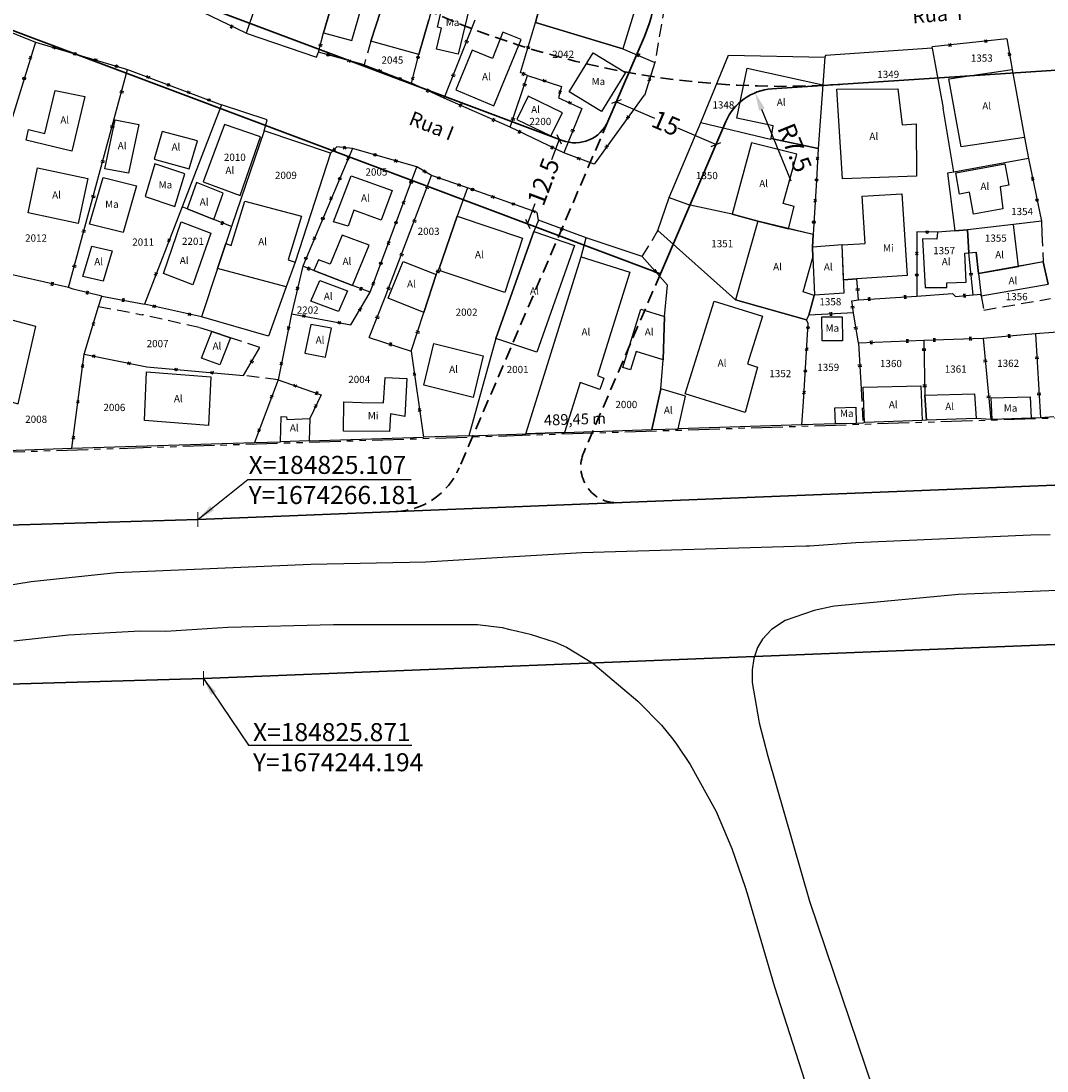
# Model space of a CAD drawing. Extents: x 184080 to 185212, y 1673523 to 1674951.
# Drawn here: x 184801 to 184943, y 1674190 to 1674335 of the extents above; entities that cross this region are included whole.
import ezdxf

# ---------------------------------------------------------------- set-up
doc = ezdxf.new("R2010")
doc.units = 0
doc.header["$LTSCALE"] = 7
doc.header["$MEASUREMENT"] = 0
doc.header["$PDMODE"] = 2
doc.header["$PDSIZE"] = -0.5
for name, pattern in [('DASHED2', [0.375, 0.25, -0.125]), ('HIDDEN', [0.375, 0.25, -0.125]), ('PHANTOM2', [1.25, 0.625, -0.125, 0.125, -0.125, 0.125, -0.125])]:
    doc.linetypes.add(name, pattern=pattern)
doc.layers.get('0').update_dxf_attribs({"linetype": 'CONTINUOUS'})
doc.layers.get('Defpoints').update_dxf_attribs({"linetype": 'CONTINUOUS'})
for name, color, linetype, lineweight in [('Alinh_upv', 6, 'CONTINUOUS', 30), ('Cotas_Coordenadas', 7, 'CONTINUOUS', 20), ('Linhas de Cota', 7, 'CONTINUOUS', 5)]:
    doc.layers.add(name, color=color, linetype=linetype, lineweight=lineweight)
for name, color, linetype in [('DIVISA-CERCA-ARAME', 7, 'CONTINUOUS'), ('DIVISA-CERCA-MADEIRA', 7, 'CONTINUOUS'), ('DIVISA-MURO', 7, 'CONTINUOUS'), ('DIVISA-PAREDE-CASA', 7, 'CONTINUOUS'), ('DIVISA-PROJETADA', 7, 'HIDDEN'), ('DIVISA-TELA-GRADE', 7, 'CONTINUOUS'), ('EDIFICACAO-ALVENARIA', 8, 'CONTINUOUS'), ('EDIFICACAO-MADEIRA', 8, 'CONTINUOUS'), ('EDIFICACAO-MISTA', 8, 'CONTINUOUS'), ('ESCRITURA', 6, 'PHANTOM2'), ('NOME-RUAS', 1, 'CONTINUOUS'), ('REFERENCIA-CADASTRAL', 7, 'CONTINUOUS'), ('T-TEXTP', 7, 'CONTINUOUS'), ('TEXTOS', 7, 'CONTINUOUS'), ('V-REFERENCIA', 44, 'CONTINUOUS')]:
    doc.layers.add(name, color=color, linetype=linetype)
doc.styles.get("Standard").update_dxf_attribs({"font": 'ARIAL.TTF', "height": 2.5})
doc.dimstyles.new('ISO-25', dxfattribs={"dimtxt": 2.5, "dimasz": 2.5, "dimexe": 1.25, "dimexo": 0.625, "dimtad": 1, "dimdsep": 46, "dimtxsty": 'Standard', "dimcen": 2.5, "dimadec": 0, "dimazin": 0, "dimtfac": 1, "dimtmove": 0, "dimatfit": 3, "dimfxl": 0, "dimarcsym": 0})
doc.dimstyles.get("Standard").update_dxf_attribs({"dimtxt": 2.5, "dimasz": 1, "dimexe": 0.18, "dimexo": 0.0625, "dimgap": 0.09, "dimtad": 0, "dimzin": 0, "dimdsep": 46, "dimtxsty": 'Standard', "dimblk": 'OBLIQUE', "dimcen": 0, "dimse1": 1, "dimse2": 1, "dimadec": 0, "dimazin": 0, "dimtfac": 1, "dimtofl": 0, "dimtmove": 0, "dimatfit": 3, "dimfxl": 0, "dimtolj": 1, "dimtzin": 0, "dimarcsym": 0})

# ---------------------------------------------------------------- blocks, each defined once
blk = doc.blocks.new('TG')
at = {"layer": 'DIVISA-TELA-GRADE', "color": 1}
for p, q in [((0.18, 0.18), (-0.18, -0.18)), ((0.18, -0.18), (-0.18, 0.18))]:
    blk.add_line(p, q, dxfattribs=at)
blk.add_circle((3, 0), 0.177, dxfattribs=at)
blk = doc.blocks.new('CM')
at = {"layer": 'DIVISA-CERCA-MADEIRA', "color": 1}
for p, q in [((-0.1, 0.25), (-0.1, -0.25)), ((0.1, 0.25), (0.1, -0.25))]:
    blk.add_line(p, q, dxfattribs=at)
blk = doc.blocks.new('CA')
at = {"layer": 'DIVISA-CERCA-ARAME', "color": 1}
for p, q in [((0.18, 0.18), (-0.18, -0.18)), ((0.18, -0.18), (-0.18, 0.18))]:
    blk.add_line(p, q, dxfattribs=at)
blk = doc.blocks.new('*D61')
at = {"layer": 'Cotas_Coordenadas', "color": 0, "lineweight": -2}
blk.add_line((184907.22, 1674313.01), (184903.19, 1674322.94), dxfattribs=at)
at = {"layer": 'Cotas_Coordenadas', "color": 0}
blk.add_solid([(184903.58, 1674323.1), (184902.81, 1674322.78), (184902.25, 1674325.26)], dxfattribs=at)
at = {"layer": 'Defpoints', "color": 0}
for p in [(184902.25, 1674325.26), (184905.07, 1674318.31)]:
    blk.add_point(p, dxfattribs=at)
at = {"layer": 'Cotas_Coordenadas', "color": 0, "insert": (184907.44, 1674317.53), "char_height": 2.5, "attachment_point": 5, "rotation": 292.0943}
blk.add_mtext('R7.5', dxfattribs=at)
blk = doc.blocks.new('_Oblique')
at = {"color": 0, "linetype": 'ByBlock', "lineweight": -2}
blk.add_line((-0.5, -0.5), (0.5, 0.5), dxfattribs=at)
blk = doc.blocks.new('*D62')
at = {"layer": 'Cotas_Coordenadas', "color": 0, "lineweight": -2}
for p, q in [((184883.04, 1674324.02), (184888.3, 1674321.76)), ((184896.83, 1674318.1), (184891.56, 1674320.36))]:
    blk.add_line(p, q, dxfattribs=at)
at = {"layer": 'Defpoints', "color": 0}
for p in [(184883.04, 1674324.02), (184896.83, 1674318.1), (184896.83, 1674318.1)]:
    blk.add_point(p, dxfattribs=at)
at = {"layer": 'Cotas_Coordenadas', "color": 0, "lineweight": -2}
for p, rotation in [((184883.04, 1674324.02), 156.7726321014323), ((184896.83, 1674318.1), 336.7726321014323)]:
    blk.add_blockref('_Oblique', p, dxfattribs=dict(at, rotation=rotation))
at = {"layer": 'Cotas_Coordenadas', "color": 0, "insert": (184889.93, 1674321.06), "char_height": 2.5, "attachment_point": 5, "rotation": 336.7726}
blk.add_mtext('\\A1;15', dxfattribs=at)
blk = doc.blocks.new('*D63')
at = {"layer": 'Cotas_Coordenadas', "color": 0, "lineweight": -2}
for p, q in [((184875.14, 1674318.81), (184874.08, 1674315.98)), ((184870.75, 1674307.11), (184871.81, 1674309.93))]:
    blk.add_line(p, q, dxfattribs=at)
at = {"layer": 'Defpoints', "color": 0}
for p in [(184874.76, 1674318.95), (184870.36, 1674307.25), (184870.75, 1674307.11)]:
    blk.add_point(p, dxfattribs=at)
at = {"layer": 'Cotas_Coordenadas', "color": 0, "lineweight": -2}
for p, rotation in [((184875.14, 1674318.81), 69.41372543417143), ((184870.75, 1674307.11), 249.4137254341714)]:
    blk.add_blockref('_Oblique', p, dxfattribs=dict(at, rotation=rotation))
at = {"layer": 'Cotas_Coordenadas', "color": 0, "insert": (184872.94, 1674312.96), "char_height": 2.5, "attachment_point": 5, "rotation": 69.4137}
blk.add_mtext('\\A1;12.5', dxfattribs=at)

msp = doc.modelspace()

# ---------------------------------------------------------------- linework, layer by layer
at = {"layer": 'Alinh_upv'}
for p, q in [((184889.141, 1674300.197), (184741.014, 1674355.834)), ((184875.549, 1674318.655), (184823.64, 1674338.152)), ((184886.917, 1674333.049), (184881.871, 1674321.292)), ((184904.58, 1674325.791), (184985.483, 1674331.141)), ((184898.183, 1674321.265), (184889.141, 1674300.197)), ((184825.107, 1674266.181), (185149.037, 1674279.119)), ((184641.146, 1674260.74), (184825.107, 1674266.181)), ((184825.871, 1674244.194), (185150.212, 1674257.149)), ((184629.469, 1674238.385), (184825.871, 1674244.194))]:
    msp.add_line(p, q, dxfattribs=at)
at = {"layer": 'Alinh_upv', "color": 3, "linetype": 'DASHED2'}
for p, q in [((184881.871, 1674321.292), (184861.285, 1674273.324)), ((184889.141, 1674300.197), (184878.531, 1674275.475))]:
    msp.add_line(p, q, dxfattribs=at)
for centre, radius, start, end in [((184906.068, 1674446.151), 120, 230.57186, 273.7833), ((184883.126, 1674273.503), 5, 156.77263, 272.28723), ((184852.095, 1674277.267), 10, 272.28723, 336.77263)]:
    msp.add_arc(centre, radius, start, end, dxfattribs=at)
at = {"layer": 'Alinh_upv'}
for centre, radius, start, end in [((184868.538, 1674340.937), 20, 336.77263, 19.39173), ((184905.075, 1674318.307), 7.5, 93.7833, 156.77263), ((184877.307, 1674323.336), 5, 249.41373, 336.77263), ((184883.126, 1674273.503), 5, 272.28645, 272.28801)]:
    msp.add_arc(centre, radius, start, end, dxfattribs=at)
at = {"layer": 'DIVISA-CERCA-ARAME'}
for p, q in [((184937.089, 1674332.712), (184926.756, 1674331.624)), ((184937.089, 1674332.712), (184937.851, 1674328.495)), ((184926.776, 1674331.437), (184926.756, 1674331.624)), ((184888.386, 1674329.472), (184886.942, 1674324.88)), ((184870.737, 1674327.658), (184875.454, 1674326.12)), ((184875.454, 1674326.12), (184875.036, 1674324.572)), ((184886.833, 1674324.898), (184879.973, 1674315.391)), ((184886.942, 1674324.88), (184886.833, 1674324.898)), ((184875.036, 1674324.572), (184878.26, 1674323.095)), ((184844.335, 1674317.775), (184843.455, 1674316.894)), ((184846.516, 1674317.553), (184844.335, 1674317.775)), ((184879.973, 1674315.391), (184875.774, 1674316.93)), ((184857.458, 1674313.791), (184855.428, 1674315.013)), ((184822.91, 1674309.491), (184817.705, 1674296.007)), ((184878.853, 1674305.198), (184872.266, 1674307.632)), ((184890.139, 1674298.635), (184886.626, 1674302.578)), ((184839.615, 1674301.274), (184838.078, 1674294.678)), ((184811.358, 1674295.674), (184811.797, 1674297.118)), ((184846.283, 1674293.128), (184848.94, 1674297.668)), ((184809.348, 1674289.057), (184811.358, 1674295.674)), ((184825.594, 1674294.228), (184817.705, 1674296.007)), ((184838.078, 1674294.678), (184836.21, 1674285.52)), ((184838.078, 1674294.678), (184846.283, 1674293.128)), ((184807.657, 1674276.043), (184809.348, 1674289.057)), ((184809.348, 1674289.057), (184818.033, 1674287.304)), ((184854.639, 1674289.486), (184856.351, 1674277.562)), ((184818.033, 1674287.304), (184831.413, 1674286.108)), ((184836.21, 1674285.52), (184832.953, 1674276.828)), ((184836.21, 1674285.52), (184840.835, 1674283.887)), ((184842.172, 1674283.427), (184840.613, 1674280.17))]:
    msp.add_line(p, q, dxfattribs=at)
at = {"layer": 'DIVISA-CERCA-MADEIRA'}
for p, q in [((184831.787, 1674333.492), (184823.439, 1674337.509)), ((184859.198, 1674324.535), (184863.48, 1674335.347)), ((184869.767, 1674328.09), (184871.863, 1674335.004)), ((184841.796, 1674330.895), (184842.52, 1674333.563)), ((184841.545, 1674330.207), (184841.796, 1674330.895)), ((184883.948, 1674331.334), (184888.386, 1674329.472)), ((184807.184, 1674298.309), (184815.378, 1674328.471)), ((184868.334, 1674320.509), (184870.737, 1674327.658)), ((184870.737, 1674327.658), (184869.767, 1674328.09)), ((184859.198, 1674324.535), (184854.664, 1674326.598)), ((184868.334, 1674320.509), (184859.198, 1674324.535)), ((184878.26, 1674323.095), (184875.774, 1674316.93)), ((184875.774, 1674316.93), (184868.334, 1674320.509)), ((184851.036, 1674296.972), (184857.458, 1674313.791)), ((184829.744, 1674306.76), (184827.337, 1674307.722)), ((184932.442, 1674297.275), (184931.847, 1674303.09)), ((184807.184, 1674298.309), (184793.23, 1674301.471)), ((184841.166, 1674300.663), (184839.615, 1674301.274)), ((184858.114, 1674300.093), (184858.506, 1674300.919)), ((184848.94, 1674297.668), (184846.515, 1674298.602)), ((184916.584, 1674296.606), (184916.325, 1674299.507)), ((184807.851, 1674298.075), (184807.184, 1674298.309)), ((184811.797, 1674297.118), (184807.851, 1674298.075)), ((184811.797, 1674297.118), (184817.705, 1674296.007)), ((184916.584, 1674296.606), (184924.617, 1674297.095)), ((184924.617, 1674297.095), (184929.581, 1674297.475)), ((184929.581, 1674297.475), (184929.99, 1674297.078)), ((184929.99, 1674297.078), (184932.442, 1674297.275)), ((184848.835, 1674291.367), (184851.036, 1674296.972)), ((184915.649, 1674296.436), (184916.584, 1674296.606)), ((184915.851, 1674294.781), (184915.649, 1674296.436)), ((184854.639, 1674289.486), (184856.399, 1674294.859)), ((184915.851, 1674294.781), (184909.683, 1674294.478)), ((184916.546, 1674290.616), (184915.851, 1674294.781)), ((184848.835, 1674291.367), (184854.639, 1674289.486)), ((184933.812, 1674291.264), (184925.592, 1674290.987)), ((184941.058, 1674291.907), (184933.812, 1674291.264)), ((184933.812, 1674291.264), (184934.872, 1674280.023)), ((184950.871, 1674292.611), (184941.058, 1674291.907)), ((184941.058, 1674291.907), (184941.747, 1674280.276)), ((184831.413, 1674286.108), (184833.676, 1674289.996)), ((184925.592, 1674290.987), (184916.546, 1674290.616)), ((184916.546, 1674290.616), (184916.948, 1674284.283)), ((184925.592, 1674290.987), (184925.738, 1674283.401)), ((184840.835, 1674283.887), (184842.172, 1674283.427))]:
    msp.add_line(p, q, dxfattribs=at)
at = {"layer": 'DIVISA-MURO'}
for p, q in [((184833.514, 1674338.574), (184831.787, 1674333.492)), ((184831.787, 1674333.492), (184841.545, 1674330.207)), ((184894.754, 1674321.141), (184898.586, 1674330.446)), ((184898.586, 1674330.446), (184911.897, 1674330.182)), ((184911.987, 1674330.422), (184911.897, 1674330.182)), ((184926.776, 1674331.437), (184911.987, 1674330.422)), ((184926.776, 1674331.437), (184928.3, 1674323.114)), ((184911.897, 1674330.182), (184911.613, 1674326.344)), ((184828.359, 1674323.607), (184822.91, 1674309.491)), ((184834.708, 1674321.53), (184828.359, 1674323.607)), ((184929.783, 1674314.283), (184928.3, 1674323.114)), ((184834.301, 1674319.985), (184834.708, 1674321.53)), ((184890.359, 1674310.744), (184894.754, 1674321.141)), ((184894.754, 1674321.141), (184904.389, 1674318.836)), ((184834.301, 1674319.985), (184829.744, 1674306.76)), ((184843.455, 1674316.894), (184834.301, 1674319.985)), ((184904.389, 1674318.836), (184904.466, 1674318.932)), ((184939.536, 1674319.063), (184940.118, 1674316.143)), ((184843.455, 1674316.894), (184838.569, 1674301.817)), ((184940.118, 1674316.143), (184929.783, 1674314.283)), ((184929.783, 1674314.283), (184928.867, 1674314.118)), ((184928.867, 1674314.118), (184929.908, 1674306.164)), ((184862.433, 1674312.117), (184860.981, 1674308.167)), ((184888.784, 1674306.177), (184890.359, 1674310.744)), ((184890.359, 1674310.744), (184893.243, 1674309.705)), ((184823.627, 1674309.205), (184822.91, 1674309.491)), ((184899.082, 1674308.469), (184893.243, 1674309.705)), ((184872.266, 1674307.632), (184871.595, 1674306.049)), ((184941.876, 1674307.468), (184938.043, 1674307.033)), ((184941.876, 1674307.468), (184941.957, 1674305.787)), ((184829.744, 1674306.76), (184828.958, 1674304.385)), ((184888.784, 1674306.177), (184899.526, 1674296.597)), ((184878.186, 1674302.57), (184878.853, 1674305.198)), ((184886.626, 1674302.578), (184878.853, 1674305.198)), ((184827.816, 1674300.939), (184825.594, 1674294.228)), ((184889.727, 1674294.286), (184890.139, 1674298.635)), ((184837.327, 1674298.407), (184834.86, 1674291.543)), ((184834.86, 1674291.543), (184825.594, 1674294.228)), ((184866.373, 1674291.265), (184862.63, 1674277.761)), ((184889.218, 1674284.259), (184889.524, 1674288.304)), ((184917.397, 1674279.609), (184917.167, 1674279.507)), ((184925.967, 1674279.922), (184925.361, 1674279.9)), ((184934.872, 1674280.023), (184932.87, 1674280.174)), ((184935.079, 1674280.031), (184934.872, 1674280.023)), ((184941.747, 1674280.276), (184940.468, 1674280.237)), ((184943.597, 1674280.383), (184941.747, 1674280.276)), ((184875.847, 1674278.212), (184887.949, 1674278.625)), ((184908.739, 1674279.286), (184891.583, 1674278.749)), ((184913.363, 1674279.425), (184908.739, 1674279.286)), ((184917.167, 1674279.507), (184916.254, 1674279.487)), ((184807.657, 1674276.043), (184832.953, 1674276.828)), ((184832.953, 1674276.828), (184836.566, 1674276.941)), ((184840.532, 1674277.066), (184856.351, 1674277.562)), ((184862.63, 1674277.761), (184856.351, 1674277.562)), ((184862.63, 1674277.761), (184870.513, 1674278.03)), ((184790.472, 1674275.467), (184807.657, 1674276.043))]:
    msp.add_line(p, q, dxfattribs=at)
at = {"layer": 'DIVISA-PAREDE-CASA'}
for p, q in [((184874.285, 1674344.331), (184871.863, 1674335.004)), ((184842.52, 1674333.563), (184845.356, 1674343.304)), ((184850.414, 1674336.629), (184849.053, 1674332.41)), ((184855.685, 1674330.566), (184857.074, 1674335.337)), ((184871.863, 1674335.004), (184883.948, 1674331.334)), ((184937.851, 1674328.495), (184939.536, 1674319.063)), ((184911.613, 1674326.344), (184910.961, 1674317.548)), ((184904.466, 1674318.932), (184910.961, 1674317.548)), ((184827.337, 1674307.722), (184823.627, 1674309.205)), ((184860.981, 1674308.167), (184858.506, 1674300.919)), ((184902.65, 1674307.48), (184899.082, 1674308.469)), ((184906.892, 1674306.448), (184902.65, 1674307.48)), ((184871.595, 1674306.049), (184866.373, 1674291.265)), ((184910.265, 1674305.627), (184906.892, 1674306.448)), ((184929.908, 1674306.164), (184927.493, 1674305.964)), ((184929.908, 1674306.164), (184931.643, 1674306.307)), ((184938.043, 1674307.033), (184931.643, 1674306.307)), ((184931.847, 1674303.09), (184931.643, 1674306.307)), ((184828.958, 1674304.385), (184827.816, 1674300.939)), ((184910.265, 1674305.627), (184910.203, 1674303.874)), ((184914.297, 1674304.189), (184910.203, 1674303.874)), ((184910.203, 1674303.874), (184910.261, 1674302.453)), ((184914.499, 1674299.383), (184914.297, 1674304.189)), ((184931.847, 1674303.09), (184932.854, 1674303.204)), ((184933.192, 1674300.222), (184932.854, 1674303.204)), ((184838.569, 1674301.817), (184837.327, 1674298.407)), ((184870.513, 1674278.03), (184878.186, 1674302.57)), ((184910.261, 1674302.453), (184910.45, 1674297.269)), ((184942.147, 1674301.843), (184938.703, 1674301.22)), ((184942.147, 1674301.843), (184942.808, 1674298.754)), ((184846.515, 1674298.602), (184841.166, 1674300.663)), ((184856.399, 1674294.859), (184858.114, 1674300.093)), ((184938.703, 1674301.22), (184933.192, 1674300.222)), ((184914.499, 1674299.383), (184916.325, 1674299.507)), ((184910.439, 1674297.206), (184909.683, 1674294.478)), ((184933.563, 1674297.142), (184933.536, 1674297.363)), ((184909.362, 1674293.83), (184899.526, 1674296.597)), ((184889.524, 1674288.304), (184889.727, 1674294.286)), ((184909.683, 1674294.478), (184909.362, 1674293.83)), ((184829.632, 1674291.357), (184827.03, 1674292.195)), ((184887.949, 1674278.625), (184889.218, 1674284.259)), ((184908.739, 1674279.286), (184908.941, 1674282.471)), ((184925.738, 1674283.401), (184925.967, 1674279.922)), ((184925.361, 1674279.9), (184917.397, 1674279.609)), ((184932.87, 1674280.174), (184925.967, 1674279.922)), ((184940.468, 1674280.237), (184935.079, 1674280.031)), ((184870.513, 1674278.03), (184875.847, 1674278.212)), ((184887.949, 1674278.625), (184891.583, 1674278.749)), ((184916.254, 1674279.487), (184913.363, 1674279.425)), ((184840.532, 1674277.066), (184836.566, 1674276.941))]:
    msp.add_line(p, q, dxfattribs=at)
at = {"layer": 'DIVISA-PROJETADA'}
for p, q in [((184890.602, 1674342.509), (184888.386, 1674329.472)), ((184849.053, 1674332.41), (184848.105, 1674329.11)), ((184886.626, 1674302.578), (184888.784, 1674306.177)), ((184941.957, 1674305.787), (184942.147, 1674301.843)), ((184910.439, 1674297.206), (184910.45, 1674297.269)), ((184932.442, 1674297.275), (184933.536, 1674297.363)), ((184933.563, 1674297.142), (184933.907, 1674295.172)), ((184811.358, 1674295.674), (184817.401, 1674294.538)), ((184933.907, 1674295.172), (184943.152, 1674296.784)), ((184825.264, 1674292.765), (184817.401, 1674294.538)), ((184827.03, 1674292.195), (184825.264, 1674292.765)), ((184833.676, 1674289.996), (184829.632, 1674291.357)), ((184836.21, 1674285.52), (184831.413, 1674286.108)), ((184916.948, 1674284.283), (184917.167, 1674279.507))]:
    msp.add_line(p, q, dxfattribs=at)
at = {"layer": 'DIVISA-TELA-GRADE'}
for p, q in [((184788.029, 1674338.156), (184802.612, 1674332.281)), ((184802.612, 1674332.281), (184795.314, 1674308.6)), ((184802.612, 1674332.281), (184815.378, 1674328.471)), ((184848.105, 1674329.11), (184841.796, 1674330.895)), ((184854.664, 1674326.598), (184855.685, 1674330.566)), ((184848.105, 1674329.11), (184854.664, 1674326.598)), ((184815.378, 1674328.471), (184828.359, 1674323.607)), ((184846.516, 1674317.553), (184839.615, 1674301.274)), ((184855.428, 1674315.013), (184846.516, 1674317.553)), ((184910.961, 1674317.548), (184910.763, 1674313.181)), ((184940.118, 1674316.143), (184941.876, 1674307.468)), ((184848.94, 1674297.668), (184855.428, 1674315.013)), ((184862.433, 1674312.117), (184857.458, 1674313.791)), ((184910.763, 1674313.181), (184910.265, 1674305.627)), ((184872.092, 1674308.691), (184862.433, 1674312.117)), ((184872.266, 1674307.632), (184872.092, 1674308.691)), ((184924.657, 1674305.99), (184924.617, 1674297.095)), ((184927.493, 1674305.964), (184924.657, 1674305.99)), ((184908.941, 1674282.471), (184909.612, 1674293.31)), ((184909.612, 1674293.31), (184909.362, 1674293.83))]:
    msp.add_line(p, q, dxfattribs=at)
at = {"layer": 'DIVISA-TELA-GRADE', "color": 1}
msp.add_circle((184926.075, 1674305.977), 0.177, dxfattribs=at)
at = {"layer": 'EDIFICACAO-ALVENARIA'}
for points in [[(184859.213, 1674343.34), (184857.074, 1674335.337), (184855.685, 1674330.566), (184849.053, 1674332.41), (184850.414, 1674336.629), (184851.528, 1674336.266), (184853.916, 1674344.803)], [(184887.427, 1674342.805), (184883.948, 1674331.334), (184871.863, 1674335.004), (184874.285, 1674344.331)], [(184845.356, 1674343.304), (184842.52, 1674333.563), (184846.406, 1674332.483), (184849.242, 1674342.224)], [(184860.808, 1674325.649), (184866.077, 1674323.474), (184869.856, 1674332.633), (184867.345, 1674333.652), (184865.899, 1674330.004), (184863.084, 1674331.166)], [(184910.961, 1674317.548), (184904.466, 1674318.932), (184904.761, 1674320.662), (184899.727, 1674321.746), (184901.155, 1674328.677), (184911.613, 1674326.344)], [(184939.536, 1674319.063), (184930.768, 1674317.771), (184929.083, 1674327.203), (184937.851, 1674328.495)], [(184803.907, 1674319.638), (184805.336, 1674325.559), (184809.456, 1674324.729), (184807.638, 1674317.195), (184801.319, 1674318.72), (184801.671, 1674320.178)], [(184869.249, 1674321.584), (184873.99, 1674319.287), (184875.569, 1674322.493), (184870.828, 1674324.79)], [(184914.357, 1674313.325), (184913.553, 1674325.754), (184922.026, 1674325.794), (184922.59, 1674320.803), (184924.552, 1674320.978), (184924.599, 1674313.728)], [(184816.948, 1674320.876), (184815.508, 1674314.117), (184812.203, 1674314.738), (184813.643, 1674321.497)], [(184828.808, 1674320.876), (184825.823, 1674312.921), (184830.96, 1674311.042), (184833.779, 1674319.159)], [(184820.182, 1674319.912), (184819.059, 1674316.074), (184823.912, 1674314.749), (184825.035, 1674318.587)], [(184902.65, 1674307.48), (184906.892, 1674306.448), (184907.641, 1674309.526), (184906.145, 1674309.933), (184908.008, 1674316.784), (184901.768, 1674318.346), (184899.082, 1674308.469)], [(184809.862, 1674313.407), (184808.537, 1674307.162), (184801.592, 1674308.636), (184802.917, 1674314.881)], [(184930.564, 1674311.228), (184930.018, 1674314.178), (184936.823, 1674315.436), (184937.372, 1674312.466), (184936.168, 1674312.247), (184936.532, 1674309.214), (184932.504, 1674308.434), (184931.94, 1674311.483)], [(184852.025, 1674311.719), (184850.459, 1674307.644), (184846.718, 1674308.993), (184845.897, 1674306.78), (184843.874, 1674307.402), (184846.323, 1674313.775)], [(184824.895, 1674312.856), (184823.627, 1674309.205), (184827.337, 1674307.722), (184828.594, 1674311.34)], [(184828.958, 1674304.385), (184829.718, 1674304.126), (184831.61, 1674310.249), (184839.471, 1674308.156), (184837.613, 1674302.142), (184838.569, 1674301.817), (184837.327, 1674298.407), (184827.816, 1674300.939)], [(184826.888, 1674305.823), (184824.425, 1674298.67), (184820.334, 1674300.219), (184822.797, 1674307.372)], [(184867.594, 1674297.597), (184858.665, 1674300.611), (184858.743, 1674300.839), (184858.506, 1674300.919), (184860.981, 1674308.167), (184870.033, 1674305.112)], [(184877.237, 1674304.136), (184872.015, 1674289.352), (184866.373, 1674291.265), (184871.595, 1674306.049)], [(184931.464, 1674299.064), (184931.285, 1674303.044), (184931.847, 1674303.09), (184931.643, 1674306.307), (184927.493, 1674305.964), (184927.416, 1674304.973), (184925.417, 1674305.018), (184925.802, 1674298.295), (184928.816, 1674298.294), (184928.787, 1674298.944)], [(184938.043, 1674307.033), (184931.643, 1674306.307), (184931.847, 1674303.09), (184932.854, 1674303.204), (184933.192, 1674300.222), (184938.703, 1674301.22)], [(184841.166, 1674300.663), (184846.515, 1674298.602), (184848.801, 1674304.161), (184845.096, 1674305.568), (184843.432, 1674301.521), (184841.799, 1674302.152)], [(184813.22, 1674303.4), (184811.983, 1674299.192), (184809.187, 1674299.823), (184810.424, 1674304.031)], [(184914.297, 1674304.189), (184910.203, 1674303.874), (184910.261, 1674302.453), (184910.45, 1674297.269), (184914.576, 1674297.545)], [(184853.549, 1674301.913), (184858.114, 1674300.093), (184856.399, 1674294.859), (184851.432, 1674296.839)], [(184878.016, 1674285.148), (184875.847, 1674278.212), (184870.513, 1674278.03), (184878.186, 1674302.57), (184884.888, 1674300.412), (184880.414, 1674286.103), (184881.296, 1674285.762), (184880.757, 1674284.201)], [(184942.808, 1674298.754), (184942.147, 1674301.843), (184933.192, 1674300.222), (184933.563, 1674297.142)], [(184845.817, 1674297.847), (184844.553, 1674294.999), (184840.74, 1674296.407), (184842.004, 1674299.255)], [(184901.193, 1674287.732), (184902.595, 1674287.292), (184900.858, 1674280.987), (184892.557, 1674283.591), (184896.579, 1674296.411), (184903.258, 1674294.316)], [(184800.225, 1674282.221), (184802.653, 1674292.903), (184797.045, 1674294.398), (184795.186, 1674286.219), (184797.332, 1674285.702), (184796.691, 1674283.163)], [(184886.421, 1674295.303), (184889.727, 1674294.286), (184889.524, 1674288.304), (184885.768, 1674289.464), (184884.976, 1674286.899), (184883.925, 1674287.224)], [(184843.59, 1674292.659), (184840.75, 1674293.2), (184839.931, 1674289.202), (184842.771, 1674288.661)], [(184829.632, 1674291.357), (184828.16, 1674287.603), (184825.588, 1674288.517), (184827.03, 1674292.195)], [(184863.202, 1674283.077), (184856.399, 1674284.798), (184857.785, 1674290.557), (184864.588, 1674288.836)], [(184826.599, 1674279.208), (184817.732, 1674279.872), (184818.013, 1674286.611), (184826.88, 1674285.947)], [(184891.583, 1674278.749), (184892.603, 1674283.278), (184889.218, 1674284.259), (184887.949, 1674278.625)], [(184917.397, 1674279.609), (184917.223, 1674284.497), (184925.191, 1674284.669), (184925.361, 1674279.9)], [(184925.967, 1674279.922), (184925.738, 1674283.401), (184932.644, 1674283.601), (184932.87, 1674280.174)], [(184840.613, 1674280.17), (184840.532, 1674277.066), (184836.566, 1674276.941), (184836.658, 1674280.453), (184837.361, 1674280.41), (184837.405, 1674280.011)]]:
    msp.add_lwpolyline(points, close=True, dxfattribs=at)
msp.add_lwpolyline([(184899.526, 1674296.597), (184909.362, 1674293.83), (184909.683, 1674294.478), (184910.439, 1674297.206), (184908.883, 1674297.682), (184910.261, 1674302.453), (184910.203, 1674303.874), (184910.265, 1674305.627), (184902.65, 1674307.48), (184899.526, 1674296.597), (184909.362, 1674293.83)], dxfattribs=at)
at = {"layer": 'EDIFICACAO-MADEIRA'}
for points in [[(184859.077, 1674337.767), (184862.668, 1674336.909), (184861.156, 1674330.587), (184858.149, 1674331.306), (184858.847, 1674334.224), (184858.263, 1674334.363)], [(184879.846, 1674330.804), (184884.311, 1674328.07), (184880.963, 1674322.677), (184876.498, 1674325.411)], [(184819.153, 1674315.443), (184817.788, 1674310.904), (184821.929, 1674309.513), (184823.294, 1674314.052)], [(184816.627, 1674312.385), (184814.745, 1674305.928), (184810.11, 1674307.079), (184811.992, 1674313.536)], [(184911.523, 1674290.905), (184911.479, 1674294.229), (184914.317, 1674294.24), (184914.361, 1674290.916)], [(184934.915, 1674283.014), (184940.307, 1674283.161), (184940.468, 1674280.237), (184935.079, 1674280.031)], [(184913.363, 1674279.425), (184913.29, 1674281.628), (184916.179, 1674281.752), (184916.254, 1674279.487)]]:
    msp.add_lwpolyline(points, close=True, dxfattribs=at)
at = {"layer": 'EDIFICACAO-MISTA'}
for points in [[(184923.309, 1674299.984), (184916.325, 1674299.507), (184914.499, 1674299.383), (184914.297, 1674304.189), (184917.496, 1674304.378), (184917.091, 1674310.94), (184922.541, 1674311.276)], [(184851.788, 1674280.827), (184851.65, 1674278.353), (184845.248, 1674278.431), (184845.326, 1674282.465), (184847.738, 1674282.368), (184850.794, 1674282.331), (184851.05, 1674285.848), (184854.038, 1674285.728), (184853.744, 1674280.466)]]:
    msp.add_lwpolyline(points, close=True, dxfattribs=at)
at = {"layer": 'ESCRITURA', "color": 5}
msp.add_lwpolyline([(184079.834, 1674247.331), (184604.378, 1674269.202), (185093.569, 1674285.13), (185100.383, 1674324.383), (185130.922, 1674340.626), (185135.625, 1674345.069), (185166.635, 1674343.495), (185171.519, 1674287.668), (185189.509, 1674288.254), (185159.557, 1674922.547)], dxfattribs=at)
at = {"layer": 'Linhas de Cota'}
for p in [(184825.107, 1674266.181), (184825.871, 1674244.194)]:
    msp.add_point(p, dxfattribs=at)
at = {"layer": 'V-REFERENCIA'}
for points in [[(184795.48, 1674256.52), (184802.03, 1674257.6), (184813.83, 1674258.85), (184840.75, 1674260), (184856.65, 1674260.32), (184867.29, 1674260.95), (184878.24, 1674261.6), (184909.32, 1674262.53), (184909.8, 1674262.54), (184916.19, 1674262.98), (184940.44, 1674264.08), (184943.11, 1674264.13)], [(184946.31, 1674256.47), (184930.4, 1674255.78), (184913.25, 1674254.18), (184912.97, 1674254.12), (184910.41, 1674253.6), (184906.41, 1674252.21), (184904.54, 1674250.98), (184903.26, 1674249.61), (184902.6, 1674248.46), (184902.06, 1674246.92), (184901.83, 1674245.39), (184901.82, 1674243.63), (184902.75, 1674238.32), (184902.82, 1674238.03), (184903.99, 1674233.42), (184909.78, 1674213.37), (184921.92, 1674177.46)], [(184799.63, 1674249.38), (184807.21, 1674250.2), (184817.1, 1674250.76), (184820.67, 1674250.71), (184829.27, 1674251.27), (184843.9, 1674251.65), (184863.81, 1674251.64), (184867.23, 1674251.22), (184868.31, 1674250.97), (184869.19, 1674250.76), (184870.31, 1674250.5), (184871.1, 1674250.31), (184874.57, 1674249.19), (184876.16, 1674248.52), (184879.78, 1674246.31), (184886.02, 1674241.03), (184889.3, 1674237.72), (184890.85, 1674235.77), (184891.38, 1674235.09), (184893.24, 1674232.28), (184896.87, 1674225.77), (184899.04, 1674220.62), (184900.89, 1674215.29), (184901.15, 1674214.39), (184904.92, 1674201.5), (184913.75, 1674174.09)]]:
    msp.add_lwpolyline(points, dxfattribs=at)

# ---------------------------------------------------------------- block references
at = {"layer": 'DIVISA-CERCA-ARAME'}
for p, rotation in [((184929.223, 1674331.884), 186.0087218538451), ((184934.195, 1674332.407), 186.0087218538451), ((184937.47, 1674330.603), 280.2426607626384), ((184873.077, 1674326.895), 341.9411988293527), ((184887.636, 1674327.087), 252.543727514764), ((184875.248, 1674325.355), 254.889044972899), ((184876.594, 1674323.858), 335.3862269587643), ((184884.645, 1674321.866), 234.186779179873), ((184843.939, 1674317.378), 225.0325359243279), ((184845.414, 1674317.665), 174.1879847051176), ((184881.719, 1674317.811), 234.186779179873), ((184877.829, 1674316.177), 159.8713146797708), ((184856.494, 1674314.371), 148.9533023265527), ((184875.486, 1674306.442), 159.7199365176124), ((184821.11, 1674304.827), 248.8926890204419), ((184819.309, 1674300.162), 248.8926890204419), ((184888.383, 1674300.606), 131.6993126391457), ((184838.892, 1674298.171), 256.8830039361435), ((184819.049, 1674295.704), 167.2921411606574), ((184823.926, 1674294.604), 167.2921411606574), ((184839.789, 1674294.355), 349.3023655234463), ((184847.546, 1674295.286), 59.66202426812444), ((184810.632, 1674293.282), 73.10077471930099), ((184837.669, 1674292.672), 258.4712631031977), ((184844.702, 1674293.427), 349.3023655234463), ((184810.681, 1674288.788), 348.5886097904059), ((184809.136, 1674287.429), 82.59663805609769), ((184815.582, 1674287.799), 348.5886097904059), ((184822.097, 1674286.941), 354.8920692109856), ((184836.67, 1674287.773), 258.4712631031977), ((184827.077, 1674286.496), 354.8920692109856), ((184855.096, 1674286.305), 278.1702476370049), ((184838.567, 1674284.688), 340.5528374619752), ((184808.492, 1674282.47), 82.59663805609769), ((184835.333, 1674283.179), 249.4584038905881), ((184841.426, 1674281.869), 244.4213635995447), ((184855.806, 1674281.356), 278.1702476370049), ((184833.578, 1674278.497), 249.4584038905881), ((184807.848, 1674277.512), 82.59663805609769)]:
    msp.add_blockref('CA', p, dxfattribs=dict(at, rotation=rotation))
at = {"layer": 'DIVISA-CERCA-MADEIRA'}
for p, rotation in [((184829.798, 1674334.449), 154.3034611959807), ((184842.058, 1674331.86), 74.81759163859806), ((184862.293, 1674332.349), 68.39438204891806), ((184870.816, 1674331.551), 73.1351614881637), ((184886.081, 1674330.439), 337.2391074618444), ((184860.452, 1674327.701), 68.39438204891806), ((184870.212, 1674327.892), 155.9936817883039), ((184870.311, 1674326.391), 71.42091115534436), ((184814.545, 1674325.403), 74.8014754193526), ((184856.94, 1674325.563), 155.5341508051205), ((184861.486, 1674323.527), 156.2181475977596), ((184866.061, 1674321.511), 156.2181475977596), ((184868.718, 1674321.652), 71.42091115534436), ((184813.234, 1674320.578), 74.8014754193526), ((184869.662, 1674319.87), 154.3101941228189), ((184877.013, 1674320.004), 248.0385334405928), ((184874.168, 1674317.702), 154.3101941228189), ((184811.923, 1674315.753), 74.8014754193526), ((184856.855, 1674312.211), 69.10163986997372), ((184810.612, 1674310.928), 74.8014754193526), ((184828.535, 1674307.243), 158.2150088224591), ((184855.071, 1674307.54), 69.10163986997372), ((184809.301, 1674306.103), 74.8014754193526), ((184853.288, 1674302.869), 69.10163986997372), ((184807.99, 1674301.278), 74.8014754193526), ((184840.466, 1674300.939), 158.4985656749651), ((184858.321, 1674300.529), 64.61209370622308), ((184932.144, 1674300.183), 95.84226249843674), ((184804.966, 1674298.812), 167.2322983773762), ((184809.828, 1674297.596), 166.3676027798851), ((184847.697, 1674298.147), 158.9303938269507), ((184851.504, 1674298.198), 69.10163986997372), ((184916.455, 1674298.057), 95.09635750263674), ((184923.008, 1674296.997), 3.483518642275656), ((184931.216, 1674297.177), 4.593424148626344), ((184814.75, 1674296.563), 349.3498997019697), ((184915.75, 1674295.609), 96.95878147781927), ((184918.017, 1674296.693), 3.483518642275656), ((184849.94, 1674294.181), 68.56080343266507), ((184912.767, 1674294.63), 182.8123664713409), ((184916.198, 1674292.698), 99.4734757565641), ((184855.515, 1674292.159), 71.86048803826418), ((184927.085, 1674291.037), 181.9300398381855), ((184932.082, 1674291.206), 181.9300398381855), ((184937.435, 1674291.586), 185.0710651498049), ((184851.739, 1674290.426), 342.0431731057986), ((184918.352, 1674290.69), 182.3485328361098), ((184923.348, 1674290.895), 182.3485328361098), ((184925.617, 1674289.667), 271.1025772734068), ((184832.56, 1674288.078), 59.79856940837747), ((184941.257, 1674288.54), 273.3901394679401), ((184916.747, 1674287.45), 273.6320925622632), ((184934.109, 1674288.112), 275.3869286975639), ((184841.524, 1674283.65), 341.0140239807831), ((184925.714, 1674284.668), 271.1025772734068), ((184934.579, 1674283.134), 275.3869286975639), ((184941.553, 1674283.549), 273.3901394679401)]:
    msp.add_blockref('CM', p, dxfattribs=dict(at, rotation=rotation))
at = {"layer": 'DIVISA-TELA-GRADE'}
for p, rotation in [((184805.207, 1674331.506), 343.3823184710824), ((184846.039, 1674329.695), 164.2022454649329), ((184801.944, 1674330.112), 252.8717718650323), ((184810.957, 1674329.791), 343.3823184710824), ((184854.833, 1674327.255), 75.57032694828224), ((184818.207, 1674327.411), 339.4589511431632), ((184850.287, 1674328.274), 339.0438990955993), ((184823.825, 1674325.306), 339.4589511431632), ((184845.917, 1674316.14), 247.0269219502856), ((184852.508, 1674315.845), 164.0919723833096), ((184910.899, 1674316.178), 267.4039843900557), ((184853.584, 1674310.083), 69.49139224496584), ((184861.298, 1674312.499), 161.4028188485232), ((184940.684, 1674313.348), 281.4559232212731), ((184865.944, 1674310.872), 160.4706533055106), ((184843.575, 1674310.616), 247.0269219502856), ((184871.599, 1674308.866), 160.4706533055106), ((184910.575, 1674310.336), 266.228214324749), ((184851.482, 1674304.463), 69.49139224496584), ((184841.234, 1674305.092), 247.0269219502856), ((184924.644, 1674303.025), 269.742347865929), ((184849.38, 1674298.843), 69.49139224496584), ((184909.392, 1674289.75), 86.45756358076265), ((184909.021, 1674283.762), 86.45756358076265)]:
    msp.add_blockref('TG', p, dxfattribs=dict(at, rotation=rotation))

# ---------------------------------------------------------------- texts
at = {"layer": 'Cotas_Coordenadas', "char_height": 2.5, "width": 20.94067, "attachment_point": 1}
for s, insert in [('X=184825.107  Y=1674266.181', (184832.131, 1674274.996)), ('X=184825.871  Y=1674244.194', (184832.733, 1674237.999))]:
    msp.add_mtext(s, dxfattribs=dict(at, insert=insert))
at = {"layer": 'ESCRITURA'}
msp.add_text('489,45 m', height=1.5, rotation=1.76128, dxfattribs=at).set_placement((184873.027, 1674279.191))
at = {"layer": 'NOME-RUAS'}
for s, rotation, p in [('Rua  I', 4.33082, (184924.083, 1674334.859)), ('Rua I', 338.37452, (184854.156, 1674320.934))]:
    msp.add_text(s, height=2, rotation=rotation, dxfattribs=at).set_placement(p)
at = {"layer": 'REFERENCIA-CADASTRAL'}
for s, p in [('2042', (184874.16, 1674330.086)), ('1353', (184932.116, 1674329.563)), ('2045', (184850.522, 1674329.286)), ('1349', (184919.165, 1674327.306)), ('1348', (184896.345, 1674323.083)), ('2200', (184870.996, 1674320.789)), ('2010', (184828.707, 1674315.831)), ('2005', (184848.309, 1674313.792)), ('2009', (184835.776, 1674313.331)), ('1350', (184894.059, 1674313.301)), ('1354', (184937.695, 1674308.323)), ('2003', (184855.532, 1674305.58)), ('2012', (184801.187, 1674304.651)), ('2011', (184816.02, 1674304.093)), ('2201', (184822.907, 1674304.204)), ('1351', (184896.184, 1674303.875)), ('1355', (184934.061, 1674304.639)), ('1357', (184926.903, 1674302.908)), ('1356', (184936.954, 1674296.543)), ('2202', (184838.794, 1674294.683)), ('1358', (184911.158, 1674295.832)), ('2002', (184860.789, 1674294.386)), ('2007', (184818.014, 1674290.038)), ('1360', (184919.54, 1674287.281)), ('1362', (184935.767, 1674287.314)), ('2001', (184867.857, 1674286.452)), ('1352', (184904.221, 1674285.888)), ('1359', (184910.862, 1674286.75)), ('1361', (184928.508, 1674286.513)), ('2004', (184845.926, 1674285.075)), ('2000', (184882.909, 1674281.606)), ('2006', (184812.032, 1674281.198)), ('2008', (184801.203, 1674279.567))]:
    msp.add_text(s, height=1, dxfattribs=at).set_placement(p)
at = {"layer": 'TEXTOS'}
for s, p in [('Ma', (184859.422, 1674334.496)), ('Al', (184864.437, 1674326.988)), ('Ma', (184879.615, 1674326.322)), ('Al', (184871.247, 1674322.451)), ('Al', (184905.258, 1674323.466)), ('Al', (184933.702, 1674322.953)), ('Al', (184806.062, 1674320.993)), ('Al', (184918.07, 1674318.728)), ('Al', (184814.008, 1674317.428)), ('Al', (184821.467, 1674317.265)), ('Al', (184828.926, 1674314.025)), ('Ma', (184819.675, 1674312.017)), ('Al', (184902.823, 1674312.198)), ('Al', (184804.927, 1674310.622)), ('Al', (184933.445, 1674311.813)), ('Ma', (184812.263, 1674309.335)), ('Al', (184825.358, 1674309.649)), ('Al', (184847.689, 1674310.196)), ('Al', (184833.466, 1674304.14)), ('Mi', (184919.958, 1674303.269)), ('Al', (184863.464, 1674302.357)), ('Al', (184935.495, 1674302.338)), ('Al', (184810.765, 1674301.385)), ('Al', (184822.602, 1674301.547)), ('Al', (184845.141, 1674301.428)), ('Al', (184904.745, 1674300.674)), ('Al', (184911.772, 1674300.659)), ('Al', (184928.093, 1674301.376)), ('Al', (184854.059, 1674298.306)), ('Al', (184937.336, 1674298.748)), ('Al', (184842.546, 1674296.61)), ('Al', (184871.085, 1674297.334)), ('Al', (184878.219, 1674291.662)), ('Al', (184886.976, 1674291.662)), ('Ma', (184911.999, 1674292.184)), ('Al', (184841.411, 1674290.528)), ('Al', (184827.142, 1674289.717)), ('Al', (184897.058, 1674287.357)), ('Al', (184859.896, 1674286.476)), ('Al', (184821.791, 1674282.425)), ('Al', (184920.761, 1674281.595)), ('Mi', (184848.635, 1674280.073)), ('Al', (184889.626, 1674280.827)), ('Ma', (184914.001, 1674280.381)), ('Al', (184928.577, 1674281.339)), ('Ma', (184936.672, 1674281.114)), ('Al', (184837.844, 1674278.374))]:
    msp.add_text(s, height=1, dxfattribs=at).set_placement(p)

# ---------------------------------------------------------------- dimensions: what is measured, and where the dimension line sits
at = {"layer": 'Cotas_Coordenadas'}
dim = msp.add_radius_dim(center=(184905.075, 1674318.307), mpoint=(184902.254, 1674325.256), dimstyle='ISO-25', dxfattribs=at)
dim.commit()
dim.dimension.update_dxf_attribs({"geometry": '*D61', "text_midpoint": (184905.679, 1674316.819), "dimtype": 164})
for p1, p2, distance, override, picture, middle in [((184883.041, 1674324.018), (184896.825, 1674318.102), 0, {"dimdec": 0, "dimaunit": 1, "dimtmove": 2}, '*D62', (184889.933, 1674321.06)), ((184874.76, 1674318.951), (184870.365, 1674307.249), 0.407, {"dimdec": 1, "dimaunit": 1, "dimtmove": 2}, '*D63', (184872.944, 1674312.957))]:
    dim = msp.add_aligned_dim(p1=p1, p2=p2, distance=distance, dimstyle='Standard', override=override, dxfattribs=at)
    dim.commit()
    dim.dimension.update_dxf_attribs({"geometry": picture, "text_midpoint": middle})

# ---------------------------------------------------------------- leaders
at = {"layer": 'T-TEXTP'}
for points in [[(184825.107, 1674266.181), (184832.034, 1674271.712), (184854.626, 1674271.712)], [(184825.871, 1674244.194), (184832.124, 1674234.965), (184854.716, 1674234.965)]]:
    msp.add_leader(points, dimstyle='ISO-25', override={"dimgap": 0.625, "dimtad": 0}, dxfattribs=at)

doc.saveas('drawing.dxf')
